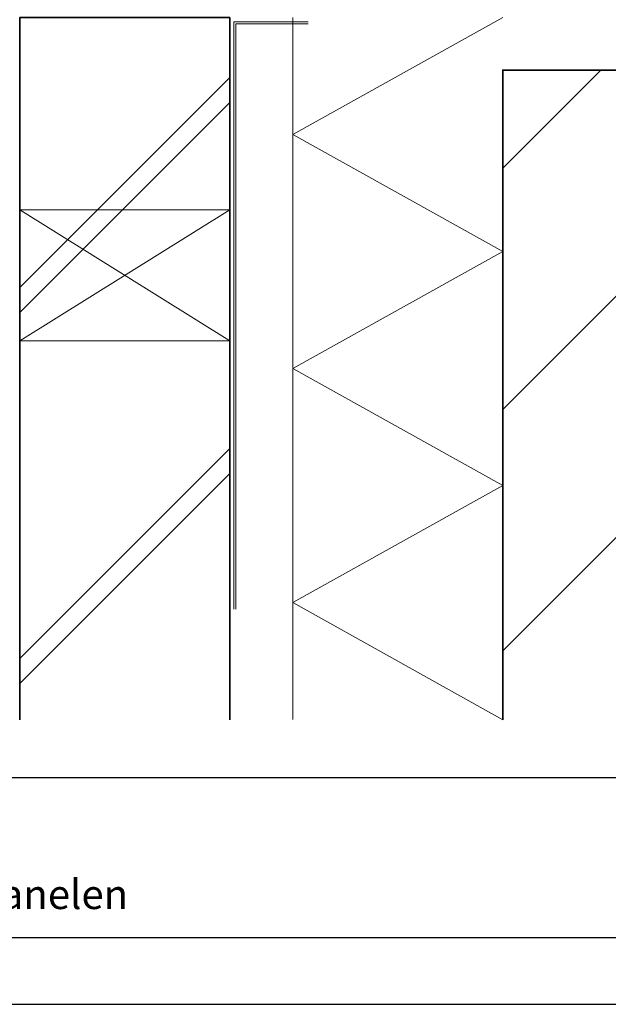
# Model space of a CAD drawing. Units: millimetres. Extents: x 712668 to 713776, y 176164 to 177012.
# Drawn here: x 713215 to 713496, y 176164 to 176633 of the extents above; entities that cross this region are included whole.
import ezdxf
from ezdxf.enums import TextEntityAlignment as Align

# ---------------------------------------------------------------- set-up
doc = ezdxf.new("R2010")
doc.units = ezdxf.units.MM
doc.header["$LTSCALE"] = 254
doc.linetypes.add('AI-Linetype-1', pattern=[1.1430006730010185, 0.7620004486673456, -0.3810002243336728])
for name, color, linetype, lineweight in [('Arcering overigen', 8, 'Continuous', 0), ('Doorsnede wanden en vloeren', 7, 'Continuous', 35), ('Hulplijnen', 7, 'Continuous', 5), ('Tekst', 7, 'Continuous', 25)]:
    doc.layers.add(name, color=color, linetype=linetype, lineweight=lineweight)
doc.styles.add('Standaard', font='arial.ttf')

# ---------------------------------------------------------------- blocks, each defined once
blk = doc.blocks.new('Kader Keralit Landscape')
for p, q in [((0, 27.00837317691185), (277.0000000002328, 27.00837317691185)), ((0, 7.945785975665785), (277.0000000002328, 7.945785975665785))]:
    blk.add_line(p, q)
blk.add_lwpolyline([(277.0000000002328, 190), (0, 190), (0, 0), (277.0000000002328, 0)], close=True)
at = {"layer": 'Tekst', "ltscale": 10, "style": 'Standaard'}
for tag, p in [('BETREFT1', (36.26780369307379, 19.98547178754234)), ('BETREFT2', (36.26780369307379, 11.34611973250867))]:
    blk.add_attdef(tag, p, '', height=3.499999999999999, dxfattribs=at)
blk.add_attdef('DET', text='', height=7.999999999999999, dxfattribs=at).set_placement((12.03378766227979, 17.47707957628881), align=Align.MIDDLE_CENTER)
blk = doc.blocks.new('TRG-IZO')
at = {"color": 252}
for p, q in [((0, 108), (100, 108)), ((0, 0), (50, 108)), ((50, 108), (100, 0))]:
    blk.add_line(p, q, dxfattribs=at)

msp = doc.modelspace()

# ---------------------------------------------------------------- hatches: boundary and pattern name
at = {"layer": 'Arcering overigen', "ltscale": 10}
h = msp.add_hatch(dxfattribs=at)
h.set_pattern_fill('ANSI31', color=256, scale=1000, style=0)
h.set_pattern_definition([(45, (684886.5143704109, 169212.5741827509), (-88.38834764831843, 88.38834764831844), [])])
h.paths.add_polyline_path([(713215.4696078212, 176633.6057170634), (713315.4696078212, 176633.6057170634), (713315.4696078212, 176263.6057170634), (713215.4696078212, 176263.6057170634)])
h = msp.add_hatch(dxfattribs=at)
h.set_pattern_fill('ANSI31', color=256, scale=1000, style=0)
h.set_pattern_definition([(45, (684886.5143704109, 169200.6286169618), (-88.38834764831843, 88.38834764831844), [])])
h.paths.add_polyline_path([(713215.4696078212, 176621.6601512742), (713315.4696078212, 176621.6601512742), (713315.4696078212, 176251.6601512742), (713215.4696078212, 176251.6601512742)])
h = msp.add_hatch(dxfattribs=at)
h.set_pattern_fill('ANSI31', color=256, scale=650, style=0)
h.set_pattern_definition([(45, (683701.4715246643, 169224.2474800412), (-57.45242597140697, 57.45242597140697), [])])
h.paths.add_polyline_path([(713545.4696078212, 176299.1503170497), (713445.4696078212, 176299.1503170497), (713445.4696078212, 176608.6057170634), (713545.4696078212, 176608.6057170634)])

# ---------------------------------------------------------------- linework, layer by layer
for p, q in [((713317.4696078212, 176351.8728605821), (713317.4696078212, 176631.6057170634)), ((713317.4696078212, 176631.6057170634), (713352.8959744847, 176631.6057170634)), ((713318.4696078212, 176351.8728605821), (713318.4696078212, 176630.6057170634)), ((713318.4696078212, 176630.6057170634), (713352.8959744847, 176630.6057170634))]:
    msp.add_line(p, q, dxfattribs=at)
at = {"layer": 'Doorsnede wanden en vloeren'}
for points in [[(713315.4696078212, 176299.1503170497), (713315.4696078212, 176633.6057170634), (713215.4696078212, 176633.6057170634), (713215.4696078212, 176299.1503170497)], [(713545.4696078212, 176299.1503170497), (713545.4696078212, 176608.6057170634), (713445.4696078212, 176608.6057170634), (713445.4696078212, 176299.1503170497)]]:
    msp.add_lwpolyline(points, dxfattribs=at)
at = {"layer": 'Hulplijnen', "linetype": 'AI-Linetype-1'}
for points in [[(713215.4696078212, 176479.5854319419), (713315.4696078212, 176479.5854319419), (713315.4696078212, 176542.0854319419), (713215.4696078212, 176542.0854319419)], [(713215.4696078212, 176479.5854319419), (713315.4696078212, 176542.0854319419), (713315.4696078212, 176479.5854319419), (713215.4696078212, 176542.0854319419)]]:
    msp.add_lwpolyline(points, close=True, dxfattribs=at)

# ---------------------------------------------------------------- block references
ref = msp.add_blockref('Kader Keralit Landscape', (712668.0577606579, 176163.5699782389), dxfattribs=dict(xscale=4, yscale=4, zscale=4))
ref.add_attrib('BETREFT2', 'Met gevelpan; onderbekleding d.m.v. gevelpanelen', (712813.12897543, 176208.9544571689), dxfattribs={"layer": 'Tekst', "ltscale": 10, "height": 14, "style": 'Standaard'})
at = {"layer": 'Arcering overigen', "ltscale": 10, "xscale": 1.114851390848861, "yscale": 0.925925925925926, "zscale": 1.114851390848861, "rotation": 89.98160289538454}
for p in [(713445.5412013574, 176522.1205837255), (713445.5054045893, 176410.6354503876), (713445.4696078212, 176299.1503170497)]:
    msp.add_blockref('TRG-IZO', p, dxfattribs=at)

doc.saveas('drawing.dxf')
